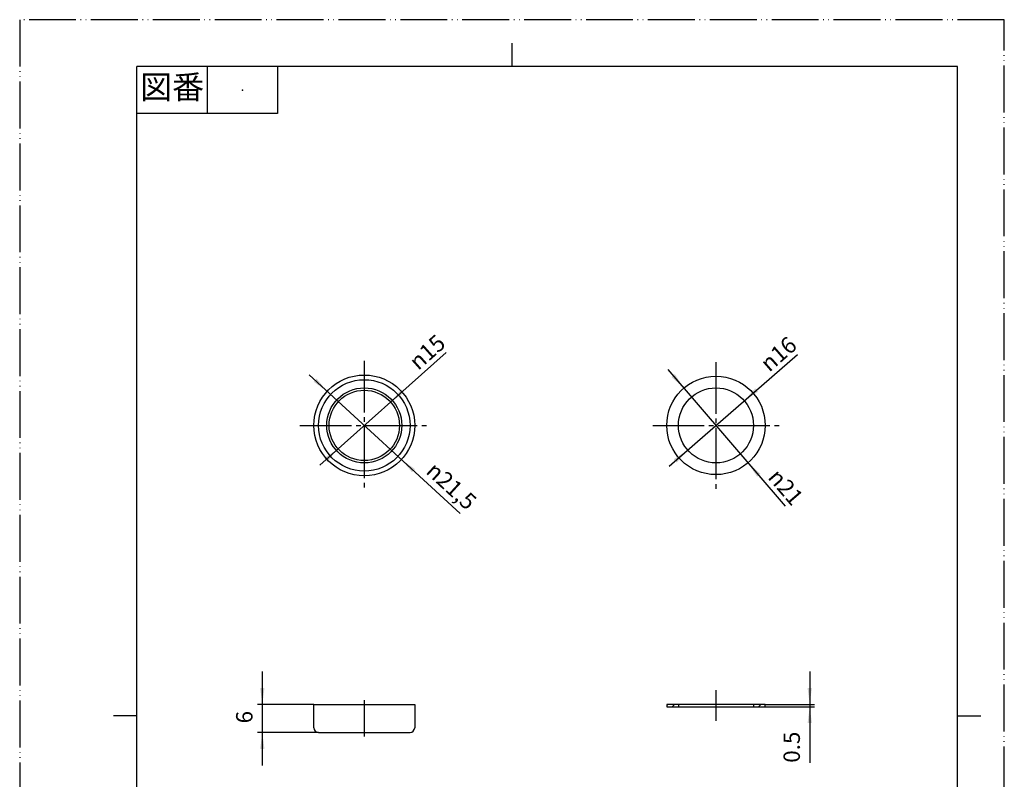
# Model space of a CAD drawing. Units: millimetres. Extents: x 0 to 210, y 0 to 297.
# Drawn here: x 0 to 210, y 135 to 297 of the extents above; entities that cross this region are included whole.
import ezdxf

# ---------------------------------------------------------------- set-up
doc = ezdxf.new("R2010")
doc.units = ezdxf.units.MM
doc.linetypes.add('DASH_CENTER', pattern=[14, 11, -1, 1, -1])
doc.linetypes.add('PHANTOM', pattern=[13, 10, -1, 0, -1, 0, -1])
doc.layers.add('1', color=7, linetype='Continuous')
doc.styles.add('CONVERTER_11', font='MS Mincho.ttf', dxfattribs={"width": 0.89})
doc.styles.add('CONVERTER_12', font='txt.shx', dxfattribs={"width": 0.9})
doc.dimstyles.new('ME10_DIM_10', dxfattribs={"dimtxt": 3.5, "dimasz": 3.5, "dimexe": 1, "dimexo": 0, "dimgap": 1, "dimtad": 1, "dimdsep": 46, "dimtxsty": 'CONVERTER_12', "dimsah": 1, "dimcen": 0.09, "dimclrd": 2, "dimclre": 2, "dimclrt": 7, "dimadec": 0, "dimazin": 0, "dimtfac": 1, "dimtdec": 4, "dimtix": 1, "dimtmove": 0, "dimatfit": 3, "dimfxl": 1, "dimtolj": 1, "dimtzin": 0, "dimarcsym": 0})
doc.dimstyles.new('ME10_DIM_11', dxfattribs={"dimtxt": 3.5, "dimasz": 3.5, "dimexe": 1, "dimexo": 0, "dimgap": 1, "dimtad": 1, "dimdsep": 46, "dimtxsty": 'CONVERTER_12', "dimsah": 1, "dimcen": 0.09, "dimclrd": 2, "dimclre": 2, "dimclrt": 7, "dimadec": 0, "dimazin": 0, "dimtfac": 1, "dimtdec": 4, "dimtix": 1, "dimtmove": 0, "dimatfit": 3, "dimfxl": 1, "dimtolj": 1, "dimtzin": 0, "dimarcsym": 0})
pattern_1 = [(45, (0, 0), (-0.707107, 0.707107), [])]

# ---------------------------------------------------------------- blocks, each defined once
blk = doc.blocks.new('開示A4')
at = {"layer": '1', "color": 4, "linetype": 'PHANTOM'}
for p, q in [((210, 297), (0, 297)), ((0, 297), (0, 0)), ((210, 0), (210, 297))]:
    blk.add_line(p, q, dxfattribs=at)
at = {"layer": '1', "color": 2, "linetype": 'Continuous'}
for p, q in [((105, 287), (105, 292)), ((40, 287), (40, 277)), ((55, 287), (55, 277)), ((55, 277), (25, 277)), ((25, 148.5), (20, 148.5)), ((200, 148.5), (205, 148.5))]:
    blk.add_line(p, q, dxfattribs=at)
at = {"layer": '1', "color": 7, "linetype": 'Continuous'}
for p, q in [((25, 148.5), (25, 287)), ((105, 287), (25, 287)), ((200, 287), (105, 287)), ((200, 148.5), (200, 287)), ((25, 10), (25, 148.5)), ((200, 10), (200, 148.5))]:
    blk.add_line(p, q, dxfattribs=at)
at = {"layer": '1', "color": 4}
blk.add_point((47.5, 282), dxfattribs=at)
at = {"layer": '1', "color": 2, "insert": (32.5, 282), "char_height": 5, "attachment_point": 5, "line_spacing_factor": 0.454545, "style": 'CONVERTER_11'}
blk.add_mtext('図番', dxfattribs=at)
blk = doc.blocks.new('開示A4枠')
at = {"layer": '1'}
blk.add_blockref('開示A4', (0, 0), dxfattribs=at)
blk = doc.blocks.new('94-3-16', base_point=(-181.06, 126.22))
at = {"layer": '1', "color": 2, "linetype": 'DASH_CENTER'}
for p, q in [((73.5, 224.22), (73.5, 196.72)), ((59.75, 210.47), (87.25, 210.47)), ((73.5, 151.85), (73.5, 144.14))]:
    blk.add_line(p, q, dxfattribs=at)
at = {"layer": '1', "color": 7, "linetype": 'Continuous'}
for p, q in [((62.75, 150.97), (73.5, 150.97)), ((62.75, 145.97), (62.75, 150.97)), ((73.5, 150.97), (84.25, 150.97)), ((84.25, 150.97), (84.25, 145.97)), ((63.75, 144.97), (83.25, 144.97))]:
    blk.add_line(p, q, dxfattribs=at)
for radius in [10.75, 9.75, 8, 7.5]:
    blk.add_circle((73.5, 210.47), radius, dxfattribs=at)
for centre, start, end in [((63.75, 145.97), 180, 270), ((83.25, 145.97), 270, 0)]:
    blk.add_arc(centre, 1, start, end, dxfattribs=at)
blk = doc.blocks.new('枠', base_point=(-174.49, 160.45))
blk.add_blockref('94-3-16', (-181.06, 126.22))
blk = doc.blocks.new('88-40', base_point=(-472.54, 109.02))
at = {"layer": '1', "linetype": 'Continuous'}
h = blk.add_hatch(dxfattribs=at)
h.set_pattern_fill('_USER', color=2, angle=45, pattern_type=0)
h.set_pattern_definition(pattern_1)
h.paths.add_polyline_path([(140.5, 150.97), (140.5, 150.47), (138, 150.47), (138, 150.97)])
h = blk.add_hatch(dxfattribs=at)
h.set_pattern_fill('_USER', color=2, angle=45, pattern_type=0)
h.set_pattern_definition(pattern_1)
h.paths.add_polyline_path([(156.5, 150.97), (156.5, 150.47), (159, 150.47), (159, 150.97)])
at = {"layer": '1', "color": 2, "linetype": 'DASH_CENTER'}
for p, q in [((148.5, 223.97), (148.5, 196.97)), ((135, 210.47), (162, 210.47)), ((148.5, 153.97), (148.5, 147.47))]:
    blk.add_line(p, q, dxfattribs=at)
at = {"layer": '1', "color": 7, "linetype": 'Continuous'}
for p, q in [((140.5, 150.97), (138, 150.97)), ((138, 150.97), (138, 150.47)), ((138, 150.47), (140.5, 150.47)), ((140.5, 150.97), (140.5, 150.47)), ((156.5, 150.97), (140.5, 150.97)), ((140.5, 150.47), (156.5, 150.47)), ((156.5, 150.97), (156.5, 150.47)), ((159, 150.97), (156.5, 150.97)), ((156.5, 150.47), (159, 150.47)), ((159, 150.47), (159, 150.97))]:
    blk.add_line(p, q, dxfattribs=at)
for radius in [10.5, 8]:
    blk.add_circle((148.5, 210.47), radius, dxfattribs=at)
blk = doc.blocks.new('FRAME', base_point=(-446.24, 154.89))
blk.add_blockref('88-40', (-472.54, 109.02))
blk = doc.blocks.new('*D7')
at = {"layer": '1', "color": 2, "linetype": 'Continuous'}
for p, q in [((51.75, 157.97), (51.75, 150.97)), ((62.75, 150.97), (50.75, 150.97)), ((51.75, 150.97), (51.75, 144.97)), ((63.75, 144.97), (50.75, 144.97)), ((51.75, 144.97), (51.75, 137.97))]:
    blk.add_line(p, q, dxfattribs=at)
at = {"layer": '1', "color": 2}
for points in [[(51.29, 154.47), (52.21, 154.47), (51.75, 150.97)], [(52.21, 141.47), (51.29, 141.47), (51.75, 144.97)]]:
    blk.add_solid(points, dxfattribs=at)
at = {"layer": '1', "color": 7, "insert": (50.75, 146.92), "char_height": 3.5, "attachment_point": 7, "rotation": 90, "line_spacing_factor": 0.60024, "style": 'CONVERTER_12'}
blk.add_mtext('6', dxfattribs=at)
blk = doc.blocks.new('*D8')
at = {"color": 2, "linetype": 'Continuous'}
for p, q in [((168.5, 157.97), (168.5, 150.97)), ((159, 150.97), (169.5, 150.97)), ((159, 150.47), (169.5, 150.47)), ((168.5, 150.97), (168.5, 150.47)), ((168.5, 150.47), (168.5, 138.53))]:
    blk.add_line(p, q, dxfattribs=at)
at = {"color": 2}
for points in [[(168.04, 154.47), (168.96, 154.47), (168.5, 150.97)], [(168.96, 146.97), (168.04, 146.97), (168.5, 150.47)]]:
    blk.add_solid(points, dxfattribs=at)
at = {"color": 7, "insert": (167.5, 138.53), "char_height": 3.5, "attachment_point": 7, "rotation": 90, "line_spacing_factor": 0.60024, "style": 'CONVERTER_12'}
blk.add_mtext('0.5', dxfattribs=at)
blk = doc.blocks.new('*D9')
at = {"layer": '1', "color": 2, "linetype": 'Continuous'}
blk.add_line((63.99, 201.98), (90.95, 226.04), dxfattribs=at)
at = {"layer": '1', "color": 2}
for points in [[(81.4, 218.13), (82.01, 217.44), (79.1, 215.46)], [(65.6, 202.8), (64.99, 203.49), (67.9, 205.47)]]:
    blk.add_solid(points, dxfattribs=at)
at = {"layer": '1', "color": 7, "insert": (85.01, 222.07), "char_height": 3.5, "attachment_point": 7, "rotation": 41.7395, "line_spacing_factor": 0.60024, "style": 'CONVERTER_12'}
blk.add_mtext('\\C7;{\\Fgdt;n}\\C7;15', dxfattribs=at)
blk = doc.blocks.new('*D10')
at = {"layer": '1', "color": 2, "linetype": 'Continuous'}
blk.add_line((61.72, 221.29), (93.95, 191.67), dxfattribs=at)
at = {"layer": '1', "color": 2}
for points in [[(62.7, 219.77), (63.32, 220.45), (65.58, 217.74)], [(84.3, 201.16), (83.68, 200.48), (81.42, 203.19)]]:
    blk.add_solid(points, dxfattribs=at)
at = {"layer": '1', "color": 7, "insert": (86.43, 200.41), "char_height": 3.5, "attachment_point": 7, "rotation": 317.417, "line_spacing_factor": 0.60024, "style": 'CONVERTER_12'}
blk.add_mtext('\\C7;{\\Fgdt;n}\\C7;21,5', dxfattribs=at)
blk = doc.blocks.new('*D11')
at = {"layer": '1', "color": 2, "linetype": 'Continuous'}
blk.add_line((138.51, 201.76), (165.86, 225.59), dxfattribs=at)
at = {"layer": '1', "color": 2}
for points in [[(156.87, 218.37), (157.47, 217.67), (154.53, 215.72)], [(140.13, 202.56), (139.53, 203.26), (142.47, 205.21)]]:
    blk.add_solid(points, dxfattribs=at)
at = {"layer": '1', "color": 7, "insert": (159.87, 221.7), "char_height": 3.5, "attachment_point": 7, "rotation": 41.0538, "line_spacing_factor": 0.60024, "style": 'CONVERTER_12'}
blk.add_mtext('\\C7;{\\Fgdt;n}\\C7;16', dxfattribs=at)
blk = doc.blocks.new('*D12')
at = {"layer": '1', "color": 2, "linetype": 'Continuous'}
blk.add_line((138.25, 222.42), (163.24, 193.28), dxfattribs=at)
at = {"layer": '1', "color": 2}
for points in [[(139.03, 220.79), (139.73, 221.39), (141.66, 218.43)], [(157.97, 200.14), (157.27, 199.54), (155.34, 202.5)]]:
    blk.add_solid(points, dxfattribs=at)
at = {"layer": '1', "color": 7, "insert": (159.4, 199.3), "char_height": 3.5, "attachment_point": 7, "rotation": 310.6249, "line_spacing_factor": 0.60024, "style": 'CONVERTER_12'}
blk.add_mtext('\\C7;{\\Fgdt;n}\\C7;21', dxfattribs=at)

msp = doc.modelspace()

# ---------------------------------------------------------------- block references
for name, p in [('開示A4枠', (0, 0)), ('FRAME', (-446.235, 154.892))]:
    msp.add_blockref(name, p)
at = {"layer": '1'}
for name, p in [('*D9', (0, 0)), ('*D11', (0, 0)), ('枠', (-174.494, 160.452)), ('*D10', (0, 0)), ('*D12', (0, 0))]:
    msp.add_blockref(name, p, dxfattribs=at)

# ---------------------------------------------------------------- dimensions: what is measured, and where the dimension line sits
dim = msp.add_linear_dim(base=(168.5, 150.965), p1=(159, 150.465), p2=(159, 150.965), angle=90, dimstyle='ME10_DIM_11')
dim.commit()
dim.dimension.update_dxf_attribs({"geometry": '*D8', "text_midpoint": (165.75, 141.728), "text_rotation": 90})
dim = msp.add_linear_dim(base=(51.75, 150.965), p1=(63.75, 144.965), p2=(62.75, 150.965), angle=90, dimstyle='ME10_DIM_10', dxfattribs=at)
dim.commit()
dim.dimension.update_dxf_attribs({"geometry": '*D7', "text_midpoint": (49, 147.965), "text_rotation": 90})

doc.saveas('drawing.dxf')
